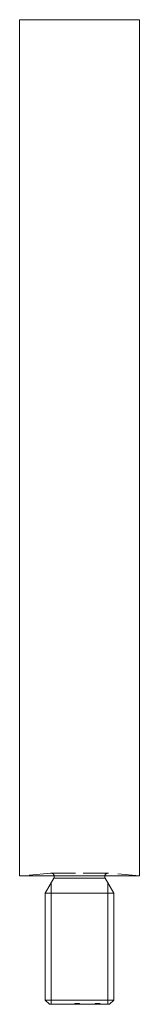
# Model space of a CAD drawing. Units: millimetres. Extents: x 10 to 584, y 10 to 410.
# Drawn here: x 153 to 167, y 187 to 302 of the extents above; entities that cross this region are included whole.
import ezdxf

# ---------------------------------------------------------------- set-up
doc = ezdxf.new("R2010")
doc.units = ezdxf.units.MM
doc.header["$LTSCALE"] = 2
doc.linetypes.add('HIDDEN', pattern=[1.905, 1.27, -0.635])

msp = doc.modelspace()

# ---------------------------------------------------------------- linework, layer by layer
at = {"color": 7, "linetype": 'Continuous', "lineweight": 15}
for p, q in [((153.17, 301.96), (153.17, 201.96)), ((167.17, 301.96), (153.17, 301.96)), ((167.17, 201.96), (167.17, 301.96)), ((167.17, 201.96), (153.17, 201.96)), ((157.17, 201.69), (156.17, 199.96)), ((164.17, 199.96), (163.17, 201.69)), ((156.17, 199.96), (156.17, 187.46)), ((164.17, 199.96), (156.17, 199.96)), ((164.17, 187.46), (164.17, 199.96)), ((156.17, 187.46), (156.67, 186.96)), ((156.17, 187.46), (164.17, 187.46)), ((163.67, 186.96), (164.17, 187.46)), ((163.67, 186.96), (156.67, 186.96))]:
    msp.add_line(p, q, dxfattribs=at)
at = {"color": 7, "linetype": 'HIDDEN', "lineweight": 0}
for p, q in [((156.8, 202.28), (153.17, 201.96)), ((156.8, 202.28), (163.54, 202.28)), ((163.51, 202.28), (156.83, 202.28)), ((167.17, 201.96), (163.54, 202.28)), ((159.63, 187.06), (159.63, 186.96)), ((159.63, 187.06), (159.74, 187.06)), ((159.64, 187.06), (159.64, 186.96)), ((159.7, 187.06), (159.7, 186.96)), ((159.78, 187.06), (159.78, 186.96)), ((159.78, 187.06), (159.78, 186.96)), ((159.8, 187.06), (159.8, 186.96)), ((159.82, 187.06), (159.82, 186.96)), ((159.85, 187.06), (159.85, 186.96)), ((159.85, 187.06), (159.85, 186.96)), ((159.85, 187.06), (159.85, 186.96)), ((159.85, 187.06), (159.85, 186.96)), ((159.86, 187.06), (159.86, 186.96)), ((159.86, 187.06), (159.86, 186.96)), ((159.86, 187.06), (159.86, 186.96)), ((159.86, 187.06), (159.86, 186.96)), ((159.87, 187.06), (159.87, 186.96)), ((159.9, 187.06), (159.9, 186.96)), ((159.91, 187.06), (159.91, 186.96)), ((159.93, 187.06), (159.93, 186.96)), ((159.94, 187.06), (159.94, 186.96)), ((159.96, 187.06), (159.96, 186.96)), ((159.96, 187.06), (159.96, 186.96)), ((159.97, 187.06), (160.17, 187.06)), ((159.97, 187.06), (159.97, 186.96)), ((159.97, 187.06), (159.97, 186.96)), ((159.98, 187.06), (159.98, 186.96)), ((159.98, 187.06), (159.98, 186.96)), ((159.98, 187.06), (159.98, 186.96)), ((159.98, 187.06), (159.98, 186.96)), ((159.99, 187.06), (159.99, 186.96)), ((159.99, 187.06), (159.99, 186.96)), ((160.01, 187.06), (160.01, 186.96)), ((160.02, 187.06), (160.02, 186.96)), ((160.03, 187.06), (160.03, 186.96)), ((160.05, 187.06), (160.05, 186.96)), ((160.07, 187.06), (160.07, 186.96)), ((160.1, 187.06), (160.1, 186.96)), ((160.13, 187.06), (160.13, 186.96)), ((160.17, 187.06), (160.17, 186.96)), ((160.18, 187.06), (160.18, 186.96)), ((162.01, 187.06), (162.01, 186.96)), ((162.02, 187.06), (162.02, 186.96)), ((162.02, 187.06), (162.08, 187.06)), ((162.06, 187.06), (162.06, 186.96)), ((162.08, 187.06), (162.08, 186.96)), ((162.08, 187.06), (162.55, 187.06)), ((162.1, 187.06), (162.1, 186.96)), ((162.13, 187.06), (162.13, 186.96)), ((162.13, 187.06), (162.13, 186.96)), ((162.13, 187.06), (162.13, 186.96)), ((162.15, 187.06), (162.15, 186.96)), ((162.15, 187.06), (162.15, 186.96)), ((162.15, 187.06), (162.15, 186.96)), ((162.17, 187.06), (162.17, 186.96)), ((162.17, 187.06), (162.17, 186.96)), ((162.19, 187.06), (162.19, 186.96)), ((162.2, 187.06), (162.2, 186.96)), ((162.21, 187.06), (162.21, 186.96)), ((162.21, 187.06), (162.21, 186.96)), ((162.22, 187.06), (162.22, 186.96)), ((162.23, 187.06), (162.23, 186.96)), ((162.25, 187.06), (162.25, 186.96)), ((162.26, 187.06), (162.26, 186.96)), ((162.26, 187.06), (162.26, 186.96)), ((162.29, 187.06), (162.29, 186.96)), ((162.29, 187.06), (162.29, 186.96)), ((162.29, 187.06), (162.29, 186.96)), ((162.3, 187.06), (162.3, 186.96)), ((162.32, 187.06), (162.32, 186.96)), ((162.33, 187.06), (162.33, 186.96)), ((162.36, 187.06), (162.36, 186.96)), ((162.37, 187.06), (162.37, 186.96)), ((162.38, 187.06), (162.38, 186.96)), ((162.38, 187.06), (162.38, 186.96)), ((162.38, 187.06), (162.38, 186.96)), ((162.4, 187.06), (162.4, 186.96)), ((162.4, 187.06), (162.4, 186.96)), ((162.41, 187.06), (162.41, 186.96)), ((162.42, 187.06), (162.42, 186.96)), ((162.42, 187.06), (162.42, 186.96)), ((162.42, 187.06), (162.42, 186.96)), ((162.42, 187.06), (162.42, 186.96)), ((162.42, 187.06), (162.42, 186.96)), ((162.45, 187.06), (162.45, 186.96)), ((162.48, 187.06), (162.48, 186.96)), ((162.5, 187.06), (162.5, 186.96)), ((162.51, 187.06), (162.51, 186.96)), ((162.54, 187.06), (162.54, 186.96)), ((162.55, 187.06), (162.55, 186.96)), ((162.57, 187.06), (162.57, 186.96))]:
    msp.add_line(p, q, dxfattribs=at)
at = {"color": 8, "linetype": 'Continuous', "lineweight": 15}
msp.add_line((163.17, 201.69), (157.17, 201.69), dxfattribs=at)
at = {"color": 7, "linetype": 'Continuous', "lineweight": 0}
for p, q in [((156.86, 186.96), (156.86, 201.16)), ((163.48, 186.96), (163.48, 201.16))]:
    msp.add_line(p, q, dxfattribs=at)
at = {"color": 7, "linetype": 'HIDDEN', "lineweight": 0}
for centre, start, end in [((156.83, 201.89), 75, 95), ((156.83, 201.89), 10.6597, 75), ((163.51, 201.89), 90, 169.3403), ((163.51, 201.89), 85, 90)]:
    msp.add_arc(centre, 0.391, start, end, dxfattribs=at)
at = {"color": 7, "linetype": 'Continuous', "lineweight": 15}
for centre, start, end in [((156.83, 201.89), 330, 10.6597), ((163.51, 201.89), 169.3403, 210)]:
    msp.add_arc(centre, 0.391, start, end, dxfattribs=at)
at = {"color": 7, "linetype": 'HIDDEN', "lineweight": 0}
for points, knots in [([(159.78, 187.06), (159.78, 187.06), (159.78, 187.06), (159.78, 187.06), (159.79, 187.06), (159.8, 187.06), (159.81, 187.06), (159.82, 187.06), (159.84, 187.06), (159.85, 187.06), (159.87, 187.06), (159.88, 187.06), (159.89, 187.06), (159.91, 187.06), (159.92, 187.06), (159.94, 187.06), (159.95, 187.06), (159.97, 187.06), (159.97, 187.06)], [0, 0, 0, 0, 0.07724, 0.151178, 0.223488, 0.295543, 0.366976, 0.437131, 0.507044, 0.57856, 0.616614, 0.658756, 0.704491, 0.754803, 0.809332, 0.868274, 0.932073, 1, 1, 1, 1]), ([(162.07, 187.06), (162.07, 187.06), (162.06, 187.06), (162.06, 187.06), (162.06, 187.06)], [0, 0, 0, 0, 0.240742, 1, 1, 1, 1])]:
    msp.add_open_spline(points, degree=3, knots=knots, dxfattribs=at)

doc.saveas('drawing.dxf')
